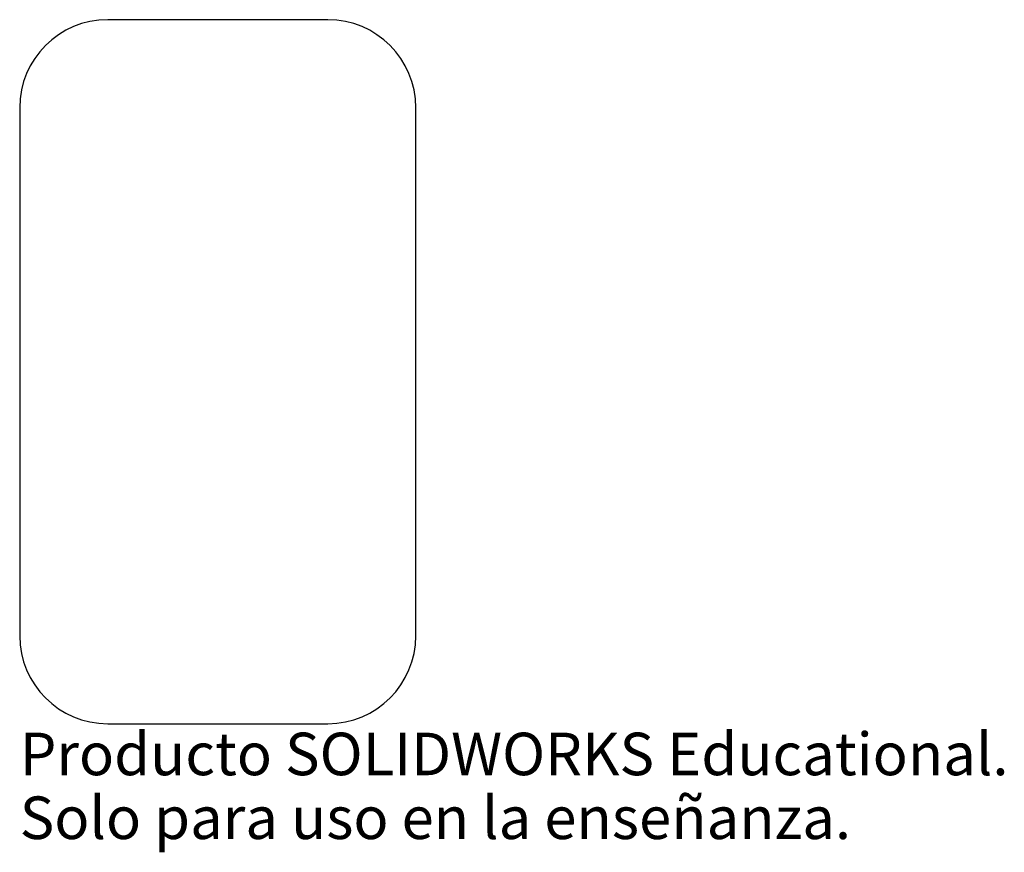
# Model space of a CAD drawing. Units: millimetres. Extents: x -22 to 89, y -55 to 40.
import ezdxf

# ---------------------------------------------------------------- set-up
doc = ezdxf.new("R2010")
doc.units = ezdxf.units.MM
doc.styles.add('SLDTEXTSTYLE0', font='TXT', dxfattribs={"width": 0.7})

msp = doc.modelspace()

# ---------------------------------------------------------------- linework, layer by layer
at = {"color": 7, "linetype": 'Continuous', "lineweight": 25}
for p, q in [((12.5, 40), (-12.5, 40)), ((-22.5, 30), (-22.5, -30)), ((22.5, -30), (22.5, 30)), ((-12.5, -40), (12.5, -40))]:
    msp.add_line(p, q, dxfattribs=at)
for centre, start, end in [((-12.5, 30), 90, 180), ((12.5, 30), 0, 90), ((-12.5, -30), 180, 270), ((12.5, -30), 270, 0)]:
    msp.add_arc(centre, 10, start, end, dxfattribs=at)

# ---------------------------------------------------------------- texts
at = {"color": 7, "linetype": 'Continuous', "char_height": 4.8336, "attachment_point": 1, "style": 'SLDTEXTSTYLE0'}
for s, insert in [('Producto SOLIDWORKS Educational.', (-22.5, -41.02)), ('Solo para uso en la enseñanza.', (-22.5, -48.27))]:
    msp.add_mtext(s, dxfattribs=dict(at, insert=insert))

doc.saveas('drawing.dxf')
